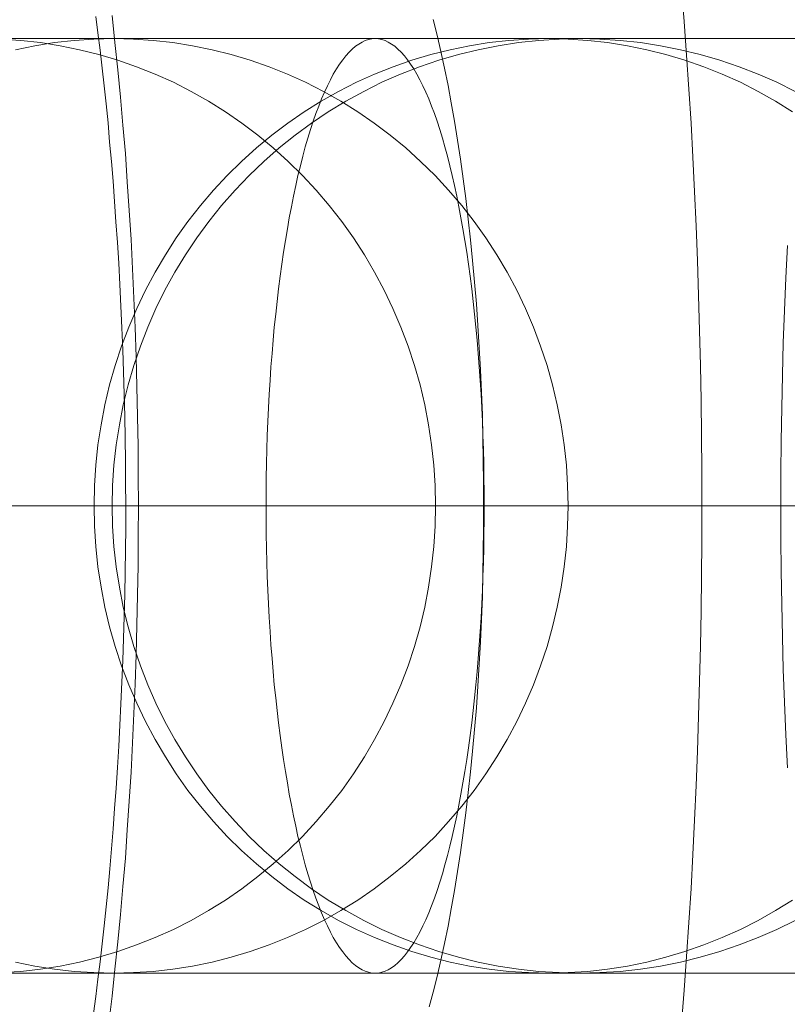
# Model space of a CAD drawing. Units: millimetres. Extents: x -4534 to 438868, y -3372 to 4685.
# Drawn here: x -652 to -649, y 2997 to 3001 of the extents above; entities that cross this region are included whole.
import ezdxf

# ---------------------------------------------------------------- set-up
doc = ezdxf.new("R2010")
doc.units = ezdxf.units.MM
doc.layers.add('Toestel 2D', color=7, linetype='Continuous', lineweight=20)

# ---------------------------------------------------------------- blocks, each defined once
blk = doc.blocks.new('WP-A15')
at = {"layer": 'Toestel 2D', "flags": 128}
for points in [[(-649.4859, 3001.4451), (-649.4751, 3001.3023), (-649.4643, 3001.1582), (-649.4549, 3001.0127), (-649.4455, 3000.8673), (-649.4374, 3000.7218), (-649.4307, 3000.575), (-649.4239, 3000.4268), (-649.4185, 3000.2786), (-649.4131, 3000.1291), (-649.4091, 2999.9796), (-649.4051, 2999.8301), (-649.4024, 2999.6806), (-649.401, 2999.5297), (-649.3997, 2999.3802), (-649.3997, 2999.2293), (-649.3997, 2999.0785), (-649.401, 2998.929), (-649.4024, 2998.7781), (-649.4051, 2998.6286), (-649.4091, 2998.4791), (-649.4131, 2998.3295), (-649.4185, 2998.18), (-649.4239, 2998.0319), (-649.4307, 2997.8837), (-649.4374, 2997.7369), (-649.4455, 2997.5914), (-649.4549, 2997.4459), (-649.4643, 2997.3005), (-649.4751, 2997.1563), (-649.4859, 2997.0135)], [(-649.0334, 2998.1086), (-649.0401, 2998.2487), (-649.0455, 2998.3888), (-649.0509, 2998.5289), (-649.0549, 2998.669), (-649.0576, 2998.8091), (-649.0603, 2998.9492), (-649.0617, 2999.0892), (-649.0617, 2999.2293), (-649.0617, 2999.3681), (-649.0603, 2999.5082), (-649.0576, 2999.6482), (-649.0549, 2999.7883), (-649.0509, 2999.9271), (-649.0455, 3000.0658), (-649.0401, 3000.2045), (-649.0334, 3000.3433)], [(-651.9226, 3001.3279), (-651.9104, 3001.2121), (-651.8983, 3001.0949), (-651.8862, 3000.9777), (-651.8768, 3000.8578), (-651.866, 3000.7366), (-651.8579, 3000.6154), (-651.8498, 3000.4928), (-651.8417, 3000.3689), (-651.835, 3000.2436), (-651.8296, 3000.1183), (-651.8242, 2999.9931), (-651.8202, 2999.8664), (-651.8162, 2999.7398), (-651.8135, 2999.6119), (-651.8108, 2999.4853), (-651.8108, 2999.3573), (-651.8094, 2999.2293), (-651.8108, 2999.1014), (-651.8108, 2998.9734), (-651.8135, 2998.8468), (-651.8162, 2998.7188), (-651.8202, 2998.5922), (-651.8242, 2998.4656), (-651.8296, 2998.3403), (-651.835, 2998.2151), (-651.8417, 2998.0898), (-651.8498, 2997.9659), (-651.8579, 2997.8433), (-651.866, 2997.7221), (-651.8768, 2997.6008), (-651.8862, 2997.4809), (-651.8983, 2997.3638), (-651.9104, 2997.2466), (-651.9226, 2997.1307), (-651.936, 2997.0162)], [(-652.002, 2997.0566), (-651.9926, 2997.1294), (-651.9832, 2997.2035), (-651.9738, 2997.2776), (-651.9657, 2997.3543), (-651.9562, 2997.4325), (-651.9482, 2997.5133), (-651.9401, 2997.5941), (-651.932, 2997.6763), (-651.9253, 2997.7611), (-651.9185, 2997.8473), (-651.9118, 2997.9335), (-651.9051, 2998.0211), (-651.8997, 2998.11), (-651.8943, 2998.2002), (-651.8889, 2998.2905), (-651.8849, 2998.3821), (-651.8808, 2998.475), (-651.8768, 2998.568), (-651.8741, 2998.6609), (-651.8714, 2998.7552), (-651.8687, 2998.8495), (-651.8673, 2998.9451), (-651.866, 2999.0408), (-651.8646, 2999.1364), (-651.8646, 2999.232), (-651.866, 2999.3277), (-651.866, 2999.4219), (-651.8673, 2999.5176), (-651.8687, 2999.6132), (-651.8714, 2999.7075), (-651.8741, 2999.8031), (-651.8768, 2999.8974), (-651.8808, 2999.9904), (-651.8849, 3000.0833), (-651.8889, 3000.1763), (-651.8943, 3000.2678), (-651.8997, 3000.3567), (-651.9064, 3000.4443), (-651.9118, 3000.5319), (-651.9185, 3000.6194), (-651.9253, 3000.7029), (-651.9333, 3000.7864), (-651.9401, 3000.8686), (-651.9482, 3000.9494), (-651.9562, 3001.0275), (-651.9657, 3001.103), (-651.9738, 3001.1798), (-651.9832, 3001.2538), (-651.9926, 3001.3239)], [(-650.5486, 3001.3104), (-650.5325, 3001.2431), (-650.5163, 3001.1744), (-650.5002, 3001.103), (-650.4853, 3001.0289), (-650.4719, 3000.9535), (-650.4571, 3000.8753), (-650.4449, 3000.7945), (-650.4315, 3000.7124), (-650.4207, 3000.6288), (-650.4086, 3000.544), (-650.3991, 3000.4564), (-650.3897, 3000.3675), (-650.3803, 3000.2786), (-650.3722, 3000.187), (-650.3641, 3000.0941), (-650.3574, 3000.0011), (-650.352, 2999.9069), (-650.3466, 2999.8112), (-650.3426, 2999.7156), (-650.3385, 2999.6186), (-650.3358, 2999.5216), (-650.3345, 2999.4246), (-650.3331, 2999.3277), (-650.3331, 2999.2293), (-650.3331, 2999.131), (-650.3345, 2999.034), (-650.3358, 2998.937), (-650.3385, 2998.8401), (-650.3426, 2998.7431), (-650.3466, 2998.6474), (-650.352, 2998.5518), (-650.3574, 2998.4575), (-650.3641, 2998.3646), (-650.3722, 2998.2716), (-650.3803, 2998.18), (-650.3897, 2998.0911), (-650.3991, 2998.0022), (-650.4086, 2997.9147), (-650.4207, 2997.8298), (-650.4315, 2997.7463), (-650.4449, 2997.6641), (-650.4571, 2997.5833), (-650.4719, 2997.5052), (-650.4853, 2997.4298), (-650.5002, 2997.3557), (-650.5163, 2997.2843), (-650.5325, 2997.2156), (-650.5486, 2997.1482), (-650.5662, 2997.0849)], [(-652.3826, 2997.2291), (-652.2671, 2997.2291), (-652.1524, 2997.2291), (-652.0406, 2997.2291), (-651.9303, 2997.2291), (-651.8223, 2997.2291), (-651.7165, 2997.2291), (-651.6137, 2997.2291), (-651.5123, 2997.2291), (-651.414, 2997.2291), (-651.3179, 2997.2291), (-651.2247, 2997.2291), (-651.1346, 2997.2291), (-651.0466, 2997.2291), (-650.9624, 2997.2291), (-650.8805, 2997.2291), (-650.8015, 2997.2291), (-650.7255, 2997.2291), (-650.6532, 2997.2291), (-650.5839, 2997.2291), (-650.5176, 2997.2291), (-650.4543, 2997.2291), (-650.3947, 2997.2291), (-650.3388, 2997.2291), (-650.2859, 2997.2291), (-650.236, 2997.2291), (-650.1905, 2997.2291), (-650.148, 2997.2291), (-650.1093, 2997.2291), (-650.0743, 2997.2291), (-650.0422, 2997.2291), (-650.0147, 2997.2291), (-649.9908, 2997.2291), (-649.97, 2997.2291), (-649.9528, 2997.2291), (-649.9402, 2997.2291), (-649.9305, 2997.2291), (-649.9253, 2997.2291), (-649.923, 2997.2291), (-649.9253, 2997.2291), (-649.9312, 2997.2291), (-649.9416, 2997.2291), (-649.9565, 2997.2291), (-649.9752, 2997.2291), (-649.9983, 2997.2291), (-650.0251, 2997.2291), (-650.0556, 2997.2291), (-652.4825, 2997.2291)], [(-652.4825, 3001.2289), (-650.0556, 3001.2289), (-650.0251, 3001.2289), (-649.9983, 3001.2289), (-649.9752, 3001.2289), (-649.9565, 3001.2289), (-649.9416, 3001.2289), (-649.9312, 3001.2289), (-649.9253, 3001.2289), (-649.923, 3001.2289), (-649.9253, 3001.2289), (-649.9305, 3001.2289), (-649.9402, 3001.2289), (-649.9528, 3001.2289), (-649.97, 3001.2289), (-649.9908, 3001.2289), (-650.0147, 3001.2289), (-650.0422, 3001.2289), (-650.0743, 3001.2289), (-650.1093, 3001.2289), (-650.148, 3001.2289), (-650.1905, 3001.2289), (-650.236, 3001.2289), (-650.2859, 3001.2289), (-650.3388, 3001.2289), (-650.3947, 3001.2289), (-650.4543, 3001.2289), (-650.5176, 3001.2289), (-650.5839, 3001.2289), (-650.6532, 3001.2289), (-650.7255, 3001.2289), (-650.8015, 3001.2289), (-650.8805, 3001.2289), (-650.9624, 3001.2289), (-651.0466, 3001.2289), (-651.1346, 3001.2289), (-651.2247, 3001.2289), (-651.3179, 3001.2289), (-651.414, 3001.2289), (-651.5123, 3001.2289), (-651.6137, 3001.2289), (-651.7165, 3001.2289), (-651.8223, 3001.2289), (-651.9303, 3001.2289), (-652.0406, 3001.2289), (-652.1524, 3001.2289), (-652.2671, 3001.2289), (-652.3826, 3001.2289)], [(-652.4825, 3001.2289), (-650.0556, 3001.2289), (-650.0258, 3001.2289), (-650.0005, 3001.2289), (-649.9782, 3001.2289), (-649.9595, 3001.2289), (-649.9454, 3001.2289), (-649.9342, 3001.2289), (-649.9267, 3001.2289), (-649.9238, 3001.2289), (-649.9282, 3001.2289), (-649.9357, 3001.2289), (-649.9476, 3001.2289), (-649.9633, 3001.2289), (-649.9826, 3001.2289), (-650.005, 3001.2289), (-650.0318, 3001.2289), (-650.0624, 3001.2289), (-650.0959, 3001.2289), (-650.1339, 3001.2289), (-650.1749, 3001.2289), (-650.2196, 3001.2289), (-650.268, 3001.2289), (-650.3202, 3001.2289), (-650.3753, 3001.2289), (-650.4342, 3001.2289), (-650.496, 3001.2289), (-650.5616, 3001.2289), (-650.6301, 3001.2289), (-650.7024, 3001.2289), (-650.7769, 3001.2289), (-650.8551, 3001.2289), (-650.9364, 3001.2289), (-651.0206, 3001.2289), (-651.1077, 3001.2289), (-651.1979, 3001.2289), (-651.2903, 3001.2289), (-651.3857, 3001.2289), (-651.484, 3001.2289), (-651.5846, 3001.2289), (-651.6874, 3001.2289), (-651.7932, 3001.2289), (-651.9005, 3001.2289), (-652.0108, 3001.2289), (-652.1226, 3001.2289), (-652.2373, 3001.2289), (-652.3528, 3001.2289)], [(-654.3425, 2997.2291), (-651.9157, 2997.2291), (-651.8829, 2997.2291), (-651.8456, 2997.2291), (-651.8054, 2997.2291), (-651.7614, 2997.2291), (-651.7145, 2997.2291), (-651.6631, 2997.2291), (-651.6094, 2997.2291), (-651.5513, 2997.2291), (-651.4902, 2997.2291), (-651.4261, 2997.2291), (-651.3583, 2997.2291), (-651.2875, 2997.2291), (-651.213, 2997.2291), (-651.1363, 2997.2291), (-651.0558, 2997.2291), (-650.9731, 2997.2291), (-650.8867, 2997.2291), (-650.798, 2997.2291), (-650.7064, 2997.2291), (-650.6125, 2997.2291), (-650.5156, 2997.2291), (-650.4158, 2997.2291), (-650.3137, 2997.2291), (-650.2094, 2997.2291), (-650.1028, 2997.2291), (-649.994, 2997.2291), (-649.883, 2997.2291), (-649.7698, 2997.2291), (-649.655, 2997.2291), (-649.538, 2997.2291), (-649.4188, 2997.2291), (-649.2988, 2997.2291), (-649.1766, 2997.2291), (-649.053, 2997.2291), (-648.9285, 2997.2291)], [(-648.9054, 2997.2291), (-649.0381, 2997.2291), (-649.1707, 2997.2291), (-649.3048, 2997.2291), (-649.4382, 2997.2291), (-649.5723, 2997.2291), (-649.7064, 2997.2291), (-649.8405, 2997.2291), (-649.9739, 2997.2291), (-650.108, 2997.2291), (-650.2414, 2997.2291), (-650.374, 2997.2291), (-650.5067, 2997.2291), (-650.6378, 2997.2291), (-650.7689, 2997.2291), (-650.8993, 2997.2291), (-651.0282, 2997.2291), (-651.1564, 2997.2291), (-651.2831, 2997.2291), (-651.409, 2997.2291), (-651.5334, 2997.2291), (-651.6564, 2997.2291), (-651.7778, 2997.2291), (-651.897, 2997.2291), (-652.0155, 2997.2291), (-652.131, 2997.2291), (-652.2458, 2997.2291), (-652.3575, 2997.2291)], [(-652.3575, 3001.2289), (-652.2458, 3001.2289), (-652.131, 3001.2289), (-652.0155, 3001.2289), (-651.897, 3001.2289), (-651.7778, 3001.2289), (-651.6564, 3001.2289), (-651.5334, 3001.2289), (-651.409, 3001.2289), (-651.2831, 3001.2289), (-651.1564, 3001.2289), (-651.0282, 3001.2289), (-650.8993, 3001.2289), (-650.7689, 3001.2289), (-650.6378, 3001.2289), (-650.5067, 3001.2289), (-650.374, 3001.2289), (-650.2414, 3001.2289), (-650.108, 3001.2289), (-649.9739, 3001.2289), (-649.8405, 3001.2289), (-649.7064, 3001.2289), (-649.5723, 3001.2289), (-649.4382, 3001.2289), (-649.3048, 3001.2289), (-649.1707, 3001.2289), (-649.0381, 3001.2289), (-648.9054, 3001.2289)], [(-648.9285, 3001.2289), (-649.053, 3001.2289), (-649.1766, 3001.2289), (-649.2988, 3001.2289), (-649.4188, 3001.2289), (-649.538, 3001.2289), (-649.655, 3001.2289), (-649.7698, 3001.2289), (-649.883, 3001.2289), (-649.994, 3001.2289), (-650.1028, 3001.2289), (-650.2094, 3001.2289), (-650.3137, 3001.2289), (-650.4158, 3001.2289), (-650.5156, 3001.2289), (-650.6125, 3001.2289), (-650.7064, 3001.2289), (-650.798, 3001.2289), (-650.8867, 3001.2289), (-650.9731, 3001.2289), (-651.0558, 3001.2289), (-651.1363, 3001.2289), (-651.213, 3001.2289), (-651.2875, 3001.2289), (-651.3583, 3001.2289), (-651.4261, 3001.2289), (-651.4902, 3001.2289), (-651.5513, 3001.2289), (-651.6094, 3001.2289), (-651.6631, 3001.2289), (-651.7145, 3001.2289), (-651.7614, 3001.2289), (-651.8054, 3001.2289), (-651.8456, 3001.2289), (-651.8829, 3001.2289), (-651.9157, 3001.2289), (-654.3425, 3001.2289)], [(-648.9114, 3001.2289), (-649.0366, 3001.2289), (-649.161, 3001.2289), (-649.2839, 3001.2289), (-649.4046, 3001.2289), (-649.5239, 3001.2289), (-649.6416, 3001.2289), (-649.7571, 3001.2289), (-649.8711, 3001.2289), (-649.9829, 3001.2289), (-650.0924, 3001.2289), (-650.1997, 3001.2289), (-650.3047, 3001.2289), (-650.4068, 3001.2289), (-650.5074, 3001.2289), (-650.605, 3001.2289), (-650.6997, 3001.2289), (-650.792, 3001.2289), (-650.8815, 3001.2289), (-650.9679, 3001.2289), (-651.0513, 3001.2289), (-651.1318, 3001.2289), (-651.2093, 3001.2289), (-651.2838, 3001.2289), (-651.3553, 3001.2289), (-651.4232, 3001.2289), (-651.488, 3001.2289), (-651.5498, 3001.2289), (-651.6079, 3001.2289), (-651.6623, 3001.2289), (-651.713, 3001.2289), (-651.7607, 3001.2289), (-651.8054, 3001.2289), (-651.8456, 3001.2289), (-651.8821, 3001.2289), (-651.9157, 3001.2289), (-654.3425, 3001.2289)], [(-652.3873, 3001.2289), (-652.2756, 3001.2289), (-652.1608, 3001.2289), (-652.0453, 3001.2289), (-651.9268, 3001.2289), (-651.8076, 3001.2289), (-651.6862, 3001.2289), (-651.5632, 3001.2289), (-651.4381, 3001.2289), (-651.3129, 3001.2289), (-651.1855, 3001.2289), (-651.0573, 3001.2289), (-650.9277, 3001.2289), (-650.7973, 3001.2289), (-650.6661, 3001.2289), (-650.5342, 3001.2289), (-650.4009, 3001.2289), (-650.2682, 3001.2289), (-650.1341, 3001.2289), (-650, 3001.2289), (-649.8659, 3001.2289), (-649.731, 3001.2289), (-649.5969, 3001.2289), (-649.462, 3001.2289), (-649.3279, 3001.2289), (-649.1938, 3001.2289), (-649.0597, 3001.2289), (-648.927, 3001.2289)], [(-652.3975, 2997.2314), (-652.3133, 2997.2366), (-652.2284, 2997.2463), (-652.1449, 2997.2597), (-652.0615, 2997.2768), (-651.9795, 2997.297), (-651.8976, 2997.3215), (-651.8178, 2997.3499), (-651.7389, 2997.3812), (-651.6606, 2997.4162), (-651.5846, 2997.4549), (-651.5108, 2997.4974), (-651.4378, 2997.5421), (-651.3678, 2997.5905), (-651.2992, 2997.6427), (-651.2329, 2997.6971), (-651.1688, 2997.7545), (-651.1077, 2997.8148), (-651.0496, 2997.8781), (-650.9937, 2997.9437), (-650.9401, 2998.0115), (-650.8902, 2998.0823), (-650.8432, 2998.1546), (-650.7993, 2998.2291), (-650.7583, 2998.3058), (-650.721, 2998.3841), (-650.6868, 2998.4638), (-650.6562, 2998.545), (-650.6286, 2998.6277), (-650.6048, 2998.7112), (-650.5847, 2998.7961), (-650.5683, 2998.8818), (-650.5556, 2998.9682), (-650.5459, 2999.0547), (-650.5407, 2999.1418), (-650.5385, 2999.229), (-650.5407, 2999.3162), (-650.5459, 2999.4034), (-650.5556, 2999.4898), (-650.5683, 2999.5762), (-650.5847, 2999.6619), (-650.6048, 2999.7469), (-650.6286, 2999.8303), (-650.6562, 2999.913), (-650.6868, 2999.9943), (-650.721, 3000.074), (-650.7583, 3000.1522), (-650.7993, 3000.229), (-650.8432, 3000.3035), (-650.8902, 3000.3758), (-650.9401, 3000.4465), (-650.9937, 3000.5143), (-651.0496, 3000.5799), (-651.1077, 3000.6432), (-651.1688, 3000.7036), (-651.2329, 3000.761), (-651.2992, 3000.8154), (-651.3678, 3000.8675), (-651.4378, 3000.916), (-651.5108, 3000.9607), (-651.5846, 3001.0031), (-651.6606, 3001.0419), (-651.7389, 3001.0769), (-651.8178, 3001.1082), (-651.8976, 3001.1365), (-651.9795, 3001.1611), (-652.0615, 3001.1812), (-652.1449, 3001.1984), (-652.2284, 3001.2118), (-652.3133, 3001.2215), (-652.3975, 3001.2267)], [(-652.3975, 2997.2314), (-652.3133, 2997.2366), (-652.2284, 2997.2463), (-652.1449, 2997.2597), (-652.0615, 2997.2768), (-651.9795, 2997.297), (-651.8976, 2997.3215), (-651.8178, 2997.3499), (-651.7389, 2997.3812), (-651.6606, 2997.4162), (-651.5846, 2997.4549), (-651.5108, 2997.4974), (-651.4378, 2997.5421), (-651.3678, 2997.5905), (-651.2992, 2997.6427), (-651.2329, 2997.6971), (-651.1688, 2997.7545), (-651.1077, 2997.8148), (-651.0496, 2997.8781), (-650.9937, 2997.9437), (-650.9401, 2998.0115), (-650.8902, 2998.0823), (-650.8432, 2998.1546), (-650.7993, 2998.2291), (-650.7583, 2998.3058), (-650.721, 2998.3841), (-650.6868, 2998.4638), (-650.6562, 2998.545), (-650.6286, 2998.6277), (-650.6048, 2998.7112), (-650.5847, 2998.7961), (-650.5683, 2998.8818), (-650.5556, 2998.9682), (-650.5459, 2999.0547), (-650.5407, 2999.1418), (-650.5385, 2999.229), (-650.5407, 2999.3162), (-650.5459, 2999.4034), (-650.5556, 2999.4898), (-650.5683, 2999.5762), (-650.5847, 2999.6619), (-650.6048, 2999.7469), (-650.6286, 2999.8303), (-650.6562, 2999.913), (-650.6868, 2999.9943), (-650.721, 3000.074), (-650.7583, 3000.1522), (-650.7993, 3000.229), (-650.8432, 3000.3035), (-650.8902, 3000.3758), (-650.9401, 3000.4465), (-650.9937, 3000.5143), (-651.0496, 3000.5799), (-651.1077, 3000.6432), (-651.1688, 3000.7036), (-651.2329, 3000.761), (-651.2992, 3000.8154), (-651.3678, 3000.8675), (-651.4378, 3000.916), (-651.5108, 3000.9607), (-651.5846, 3001.0031), (-651.6606, 3001.0419), (-651.7389, 3001.0769), (-651.8178, 3001.1082), (-651.8976, 3001.1365), (-651.9795, 3001.1611), (-652.0615, 3001.1812), (-652.1449, 3001.1984), (-652.2284, 3001.2118), (-652.3133, 3001.2215), (-652.3975, 3001.2267)], [(-652.3367, 3001.1812), (-652.2532, 3001.1984), (-652.1698, 3001.2118), (-652.0848, 3001.2215), (-652.0006, 3001.2267), (-651.9157, 3001.2289), (-651.8307, 3001.2267), (-651.7465, 3001.2215), (-651.6623, 3001.2118), (-651.5781, 3001.1984), (-651.4947, 3001.1812), (-651.4127, 3001.1611), (-651.3315, 3001.1365), (-651.251, 3001.1082), (-651.1721, 3001.0769), (-651.0946, 3001.0419), (-651.0178, 3001.0031), (-650.944, 3000.9607), (-650.871, 3000.916), (-650.801, 3000.8675), (-650.7324, 3000.8154), (-650.6661, 3000.761), (-650.6028, 3000.7036), (-650.5409, 3000.6432), (-650.4828, 3000.5799), (-650.4269, 3000.5143), (-650.3733, 3000.4465), (-650.3234, 3000.3758), (-650.2764, 3000.3035), (-650.2325, 3000.229), (-650.1915, 3000.1522), (-650.1542, 3000.074), (-650.12, 2999.9943), (-650.0894, 2999.913), (-650.0618, 2999.8303), (-650.038, 2999.7469), (-650.0179, 2999.6619), (-650.0015, 2999.5762), (-649.9888, 2999.4898), (-649.9791, 2999.4034), (-649.9739, 2999.3162), (-649.9717, 2999.229), (-649.9739, 2999.1418), (-649.9791, 2999.0547), (-649.9888, 2998.9682), (-650.0015, 2998.8818), (-650.0179, 2998.7961), (-650.038, 2998.7112), (-650.0618, 2998.6277), (-650.0894, 2998.545), (-650.12, 2998.4638), (-650.1542, 2998.3841), (-650.1915, 2998.3058), (-650.2325, 2998.2291), (-650.2764, 2998.1546), (-650.3234, 2998.0823), (-650.3733, 2998.0115), (-650.4269, 2997.9437), (-650.4828, 2997.8781), (-650.5409, 2997.8148), (-650.6028, 2997.7545), (-650.6661, 2997.6971), (-650.7324, 2997.6427), (-650.801, 2997.5905), (-650.871, 2997.5421), (-650.944, 2997.4974), (-651.0178, 2997.4549), (-651.0946, 2997.4162), (-651.1721, 2997.3812), (-651.251, 2997.3499), (-651.3315, 2997.3215), (-651.4127, 2997.297), (-651.4947, 2997.2768), (-651.5781, 2997.2597), (-651.6623, 2997.2463), (-651.7465, 2997.2366), (-651.8307, 2997.2314), (-651.9157, 2997.2291), (-651.9157, 2997.2291), (-652.0006, 2997.2314), (-652.0848, 2997.2366), (-652.1698, 2997.2463), (-652.2532, 2997.2597), (-652.3367, 2997.2768)], [(-652.3367, 3001.1812), (-652.2532, 3001.1984), (-652.1698, 3001.2118), (-652.0848, 3001.2215), (-652.0006, 3001.2267), (-651.9157, 3001.2289), (-651.8307, 3001.2267), (-651.7465, 3001.2215), (-651.6623, 3001.2118), (-651.5781, 3001.1984), (-651.4947, 3001.1812), (-651.4127, 3001.1611), (-651.3315, 3001.1365), (-651.251, 3001.1082), (-651.1721, 3001.0769), (-651.0946, 3001.0419), (-651.0178, 3001.0031), (-650.944, 3000.9607), (-650.871, 3000.916), (-650.801, 3000.8675), (-650.7324, 3000.8154), (-650.6661, 3000.761), (-650.6028, 3000.7036), (-650.5409, 3000.6432), (-650.4828, 3000.5799), (-650.4269, 3000.5143), (-650.3733, 3000.4465), (-650.3234, 3000.3758), (-650.2764, 3000.3035), (-650.2325, 3000.229), (-650.1915, 3000.1522), (-650.1542, 3000.074), (-650.12, 2999.9943), (-650.0894, 2999.913), (-650.0618, 2999.8303), (-650.038, 2999.7469), (-650.0179, 2999.6619), (-650.0015, 2999.5762), (-649.9888, 2999.4898), (-649.9791, 2999.4034), (-649.9739, 2999.3162), (-649.9717, 2999.229), (-649.9739, 2999.1418), (-649.9791, 2999.0547), (-649.9888, 2998.9682), (-650.0015, 2998.8818), (-650.0179, 2998.7961), (-650.038, 2998.7112), (-650.0618, 2998.6277), (-650.0894, 2998.545), (-650.12, 2998.4638), (-650.1542, 2998.3841), (-650.1915, 2998.3058), (-650.2325, 2998.2291), (-650.2764, 2998.1546), (-650.3234, 2998.0823), (-650.3733, 2998.0115), (-650.4269, 2997.9437), (-650.4828, 2997.8781), (-650.5409, 2997.8148), (-650.6028, 2997.7545), (-650.6661, 2997.6971), (-650.7324, 2997.6427), (-650.801, 2997.5905), (-650.871, 2997.5421), (-650.944, 2997.4974), (-651.0178, 2997.4549), (-651.0946, 2997.4162), (-651.1721, 2997.3812), (-651.251, 2997.3499), (-651.3315, 2997.3215), (-651.4127, 2997.297), (-651.4947, 2997.2768), (-651.5781, 2997.2597), (-651.6623, 2997.2463), (-651.7465, 2997.2366), (-651.8307, 2997.2314), (-651.9157, 2997.2291), (-651.9157, 2997.2291), (-652.0006, 2997.2314), (-652.0848, 2997.2366), (-652.1698, 2997.2463), (-652.2532, 2997.2597), (-652.3367, 2997.2768)], [(-649.011, 3000.916), (-649.084, 3000.9607), (-649.1585, 3001.0031), (-649.2345, 3001.0419), (-649.312, 3001.0769), (-649.391, 3001.1082), (-649.4715, 3001.1365), (-649.5527, 3001.1611), (-649.6354, 3001.1812), (-649.7181, 3001.1984), (-649.8023, 3001.2118), (-649.8865, 3001.2215), (-649.9707, 3001.2267), (-650.0556, 3001.2289), (-650.0556, 3001.2289), (-650.1406, 3001.2267), (-650.2255, 3001.2215), (-650.3097, 3001.2118), (-650.3932, 3001.1984), (-650.4766, 3001.1812), (-650.5586, 3001.1611), (-650.6406, 3001.1365), (-650.7203, 3001.1082), (-650.7993, 3001.0769), (-650.8775, 3001.0419), (-650.9535, 3001.0031), (-651.028, 3000.9607), (-651.1003, 3000.916), (-651.1703, 3000.8675), (-651.2389, 3000.8154), (-651.3052, 3000.761), (-651.3693, 3000.7036), (-651.4304, 3000.6432), (-651.4892, 3000.5799), (-651.5451, 3000.5143), (-651.598, 3000.4465), (-651.6479, 3000.3758), (-651.6949, 3000.3035), (-651.7389, 3000.229), (-651.7798, 3000.1522), (-651.8171, 3000.074), (-651.8514, 2999.9943), (-651.8827, 2999.913), (-651.9095, 2999.8303), (-651.9333, 2999.7469), (-651.9534, 2999.6619), (-651.9698, 2999.5762), (-651.9832, 2999.4898), (-651.9922, 2999.4034), (-651.9974, 2999.3162), (-651.9996, 2999.229), (-651.9974, 2999.1418), (-651.9922, 2999.0547), (-651.9832, 2998.9682), (-651.9698, 2998.8818), (-651.9534, 2998.7961), (-651.9333, 2998.7112), (-651.9095, 2998.6277), (-651.8827, 2998.545), (-651.8514, 2998.4638), (-651.8171, 2998.3841), (-651.7798, 2998.3058), (-651.7389, 2998.2291), (-651.6949, 2998.1546), (-651.6479, 2998.0823), (-651.598, 2998.0115), (-651.5451, 2997.9437), (-651.4892, 2997.8781), (-651.4304, 2997.8148), (-651.3693, 2997.7545), (-651.3052, 2997.6971), (-651.2389, 2997.6427), (-651.1703, 2997.5905), (-651.1003, 2997.5421), (-651.028, 2997.4974), (-650.9535, 2997.4549), (-650.8775, 2997.4162), (-650.7993, 2997.3812), (-650.7203, 2997.3499), (-650.6406, 2997.3215), (-650.5586, 2997.297), (-650.4766, 2997.2768), (-650.3932, 2997.2597), (-650.3097, 2997.2463), (-650.2255, 2997.2366), (-650.1406, 2997.2314), (-650.0556, 2997.2291), (-649.9707, 2997.2314), (-649.8865, 2997.2366), (-649.8023, 2997.2463), (-649.7181, 2997.2597), (-649.6354, 2997.2768), (-649.5527, 2997.297), (-649.4715, 2997.3215), (-649.391, 2997.3499), (-649.312, 2997.3812), (-649.2345, 2997.4162), (-649.1585, 2997.4549), (-649.084, 2997.4974), (-649.011, 2997.5421)], [(-649.011, 3000.916), (-649.084, 3000.9607), (-649.1585, 3001.0031), (-649.2345, 3001.0419), (-649.312, 3001.0769), (-649.391, 3001.1082), (-649.4715, 3001.1365), (-649.5527, 3001.1611), (-649.6354, 3001.1812), (-649.7181, 3001.1984), (-649.8023, 3001.2118), (-649.8865, 3001.2215), (-649.9707, 3001.2267), (-650.0556, 3001.2289), (-650.0556, 3001.2289), (-650.1406, 3001.2267), (-650.2255, 3001.2215), (-650.3097, 3001.2118), (-650.3932, 3001.1984), (-650.4766, 3001.1812), (-650.5586, 3001.1611), (-650.6406, 3001.1365), (-650.7203, 3001.1082), (-650.7993, 3001.0769), (-650.8775, 3001.0419), (-650.9535, 3001.0031), (-651.028, 3000.9607), (-651.1003, 3000.916), (-651.1703, 3000.8675), (-651.2389, 3000.8154), (-651.3052, 3000.761), (-651.3693, 3000.7036), (-651.4304, 3000.6432), (-651.4892, 3000.5799), (-651.5451, 3000.5143), (-651.598, 3000.4465), (-651.6479, 3000.3758), (-651.6949, 3000.3035), (-651.7389, 3000.229), (-651.7798, 3000.1522), (-651.8171, 3000.074), (-651.8514, 2999.9943), (-651.8827, 2999.913), (-651.9095, 2999.8303), (-651.9333, 2999.7469), (-651.9534, 2999.6619), (-651.9698, 2999.5762), (-651.9832, 2999.4898), (-651.9922, 2999.4034), (-651.9974, 2999.3162), (-651.9996, 2999.229), (-651.9974, 2999.1418), (-651.9922, 2999.0547), (-651.9832, 2998.9682), (-651.9698, 2998.8818), (-651.9534, 2998.7961), (-651.9333, 2998.7112), (-651.9095, 2998.6277), (-651.8827, 2998.545), (-651.8514, 2998.4638), (-651.8171, 2998.3841), (-651.7798, 2998.3058), (-651.7389, 2998.2291), (-651.6949, 2998.1546), (-651.6479, 2998.0823), (-651.598, 2998.0115), (-651.5451, 2997.9437), (-651.4892, 2997.8781), (-651.4304, 2997.8148), (-651.3693, 2997.7545), (-651.3052, 2997.6971), (-651.2389, 2997.6427), (-651.1703, 2997.5905), (-651.1003, 2997.5421), (-651.028, 2997.4974), (-650.9535, 2997.4549), (-650.8775, 2997.4162), (-650.7993, 2997.3812), (-650.7203, 2997.3499), (-650.6406, 2997.3215), (-650.5586, 2997.297), (-650.4766, 2997.2768), (-650.3932, 2997.2597), (-650.3097, 2997.2463), (-650.2255, 2997.2366), (-650.1406, 2997.2314), (-650.0556, 2997.2291), (-649.9707, 2997.2314), (-649.8865, 2997.2366), (-649.8023, 2997.2463), (-649.7181, 2997.2597), (-649.6354, 2997.2768), (-649.5527, 2997.297), (-649.4715, 2997.3215), (-649.391, 2997.3499), (-649.312, 2997.3812), (-649.2345, 2997.4162), (-649.1585, 2997.4549), (-649.084, 2997.4974), (-649.011, 2997.5421)], [(-648.9998, 3001.0031), (-649.0781, 3001.0419), (-649.1585, 3001.0769), (-649.2397, 3001.1082), (-649.3225, 3001.1365), (-649.4059, 3001.1611), (-649.4909, 3001.1812), (-649.5758, 3001.1984), (-649.6622, 3001.2118), (-649.7487, 3001.2215), (-649.8358, 3001.2267), (-649.923, 3001.2289), (-650.0102, 3001.2267), (-650.0974, 3001.2215), (-650.1838, 3001.2118), (-650.2702, 3001.1984), (-650.3559, 3001.1812), (-650.4409, 3001.1611), (-650.5243, 3001.1365), (-650.607, 3001.1082), (-650.6882, 3001.0769), (-650.768, 3001.0419), (-650.8462, 3001.0031), (-650.923, 3000.9607), (-650.9975, 3000.916), (-651.0697, 3000.8675), (-651.1398, 3000.8154), (-651.2083, 3000.761), (-651.2739, 3000.7036), (-651.3365, 3000.6432), (-651.3968, 3000.5799), (-651.4542, 3000.5143), (-651.5094, 3000.4465), (-651.5608, 3000.3758), (-651.6092, 3000.3035), (-651.6547, 3000.229), (-651.6964, 3000.1522), (-651.7351, 3000.074), (-651.7701, 2999.9943), (-651.8014, 2999.913), (-651.8298, 2999.8303), (-651.8543, 2999.7469), (-651.8752, 2999.6619), (-651.8916, 2999.5762), (-651.905, 2999.4898), (-651.9147, 2999.4034), (-651.9207, 2999.3162), (-651.9221, 2999.229), (-651.9207, 2999.1418), (-651.9147, 2999.0547), (-651.905, 2998.9682), (-651.8916, 2998.8818), (-651.8752, 2998.7961), (-651.8543, 2998.7112), (-651.8298, 2998.6277), (-651.8014, 2998.545), (-651.7701, 2998.4638), (-651.7351, 2998.3841), (-651.6964, 2998.3058), (-651.6547, 2998.2291), (-651.6092, 2998.1546), (-651.5608, 2998.0823), (-651.5094, 2998.0115), (-651.4542, 2997.9437), (-651.3968, 2997.8781), (-651.3365, 2997.8148), (-651.2739, 2997.7545), (-651.2083, 2997.6971), (-651.1398, 2997.6427), (-651.0697, 2997.5905), (-650.9975, 2997.5421), (-650.923, 2997.4974), (-650.8462, 2997.4549), (-650.768, 2997.4162), (-650.6882, 2997.3812), (-650.607, 2997.3499), (-650.5243, 2997.3215), (-650.4409, 2997.297), (-650.3559, 2997.2768), (-650.2702, 2997.2597), (-650.1838, 2997.2463), (-650.0974, 2997.2366), (-650.0102, 2997.2314), (-649.923, 2997.2291), (-649.8358, 2997.2314), (-649.7487, 2997.2366), (-649.6622, 2997.2463), (-649.5758, 2997.2597), (-649.4909, 2997.2768), (-649.4059, 2997.297), (-649.3225, 2997.3215), (-649.2397, 2997.3499), (-649.1585, 2997.3812), (-649.0781, 2997.4162), (-648.9998, 2997.4549)], [(-649.0117, 2999.229), (-649.1012, 2999.229), (-649.1936, 2999.229), (-649.2897, 2999.229), (-649.388, 2999.229), (-649.4901, 2999.229), (-649.5952, 2999.229), (-649.7025, 2999.229), (-649.8127, 2999.229), (-649.926, 2999.229), (-650.0422, 2999.229), (-650.1607, 2999.229), (-650.2822, 2999.229), (-650.4058, 2999.229), (-650.5325, 2999.229), (-650.6607, 2999.229), (-650.7918, 2999.229), (-650.9244, 2999.229), (-651.0601, 2999.229), (-651.1972, 2999.229), (-651.3365, 2999.229), (-651.4781, 2999.229), (-651.6211, 2999.229), (-651.7657, 2999.229), (-651.9125, 2999.229), (-652.06, 2999.229), (-652.2098, 2999.229), (-652.361, 2999.229)], [(-652.3305, 2999.229), (-652.2172, 2999.229), (-652.1077, 2999.229), (-652.0004, 2999.229), (-651.8961, 2999.229), (-651.7947, 2999.229), (-651.6971, 2999.229), (-651.6017, 2999.229), (-651.5101, 2999.229), (-651.4207, 2999.229), (-651.3357, 2999.229), (-651.253, 2999.229), (-651.1748, 2999.229), (-651.0988, 2999.229), (-651.0273, 2999.229), (-650.958, 2999.229), (-650.8931, 2999.229), (-650.8321, 2999.229), (-650.7739, 2999.229), (-650.7195, 2999.229), (-650.6689, 2999.229), (-650.6219, 2999.229), (-650.578, 2999.229), (-650.5385, 2999.229), (-648.1117, 2999.229)], [(-654.4265, 2999.229), (-651.9996, 2999.229), (-651.9773, 2999.229), (-651.9587, 2999.229), (-651.9438, 2999.229), (-651.9326, 2999.229), (-651.9259, 2999.229), (-651.9221, 2999.229), (-651.9229, 2999.229), (-651.9281, 2999.229), (-651.9363, 2999.229), (-651.949, 2999.229), (-651.9654, 2999.229), (-651.9855, 2999.229), (-652.0093, 2999.229), (-652.0376, 2999.229), (-652.0689, 2999.229), (-652.1047, 2999.229), (-652.1434, 2999.229), (-652.1859, 2999.229), (-652.2321, 2999.229), (-652.2813, 2999.229), (-652.3349, 2999.229)], [(-649.0254, 2999.229), (-649.1811, 2999.229), (-649.3354, 2999.229), (-649.4888, 2999.229), (-649.6408, 2999.229), (-649.7914, 2999.229), (-649.9411, 2999.229), (-650.0887, 2999.229), (-650.2347, 2999.229), (-650.3793, 2999.229), (-650.5223, 2999.229), (-650.6631, 2999.229), (-650.8017, 2999.229), (-650.9388, 2999.229), (-651.0737, 2999.229), (-651.2063, 2999.229), (-651.3367, 2999.229), (-651.4649, 2999.229), (-651.5908, 2999.229), (-651.7137, 2999.229), (-651.8345, 2999.229), (-651.9529, 2999.229), (-652.0677, 2999.229), (-652.1809, 2999.229), (-652.2905, 2999.229), (-652.3978, 2999.229)], [(-652.3381, 2999.229), (-652.1884, 2999.229), (-652.0371, 2999.229), (-651.8851, 2999.229), (-651.7316, 2999.229), (-651.5766, 2999.229), (-651.4209, 2999.229), (-651.2637, 2999.229), (-651.1065, 2999.229), (-650.9478, 2999.229), (-650.7883, 2999.229), (-650.6289, 2999.229), (-650.4679, 2999.229), (-650.307, 2999.229), (-650.146, 2999.229), (-649.9843, 2999.229), (-649.8227, 2999.229), (-649.661, 2999.229), (-649.4993, 2999.229), (-649.3376, 2999.229), (-649.1759, 2999.229), (-649.015, 2999.229)], [(-648.971, 2999.229), (-649.0522, 2999.229), (-649.1312, 2999.229), (-649.2072, 2999.229), (-649.281, 2999.229), (-649.351, 2999.229), (-649.4188, 2999.229), (-649.4836, 2999.229), (-649.5455, 2999.229), (-649.6036, 2999.229), (-649.6587, 2999.229), (-649.7101, 2999.229), (-649.7586, 2999.229), (-649.8033, 2999.229), (-649.8443, 2999.229), (-649.8815, 2999.229), (-649.9158, 2999.229), (-649.9456, 2999.229), (-649.9717, 2999.229), (-652.3985, 2999.229)], [(-652.3292, 2999.229), (-652.2934, 2999.229), (-652.2547, 2999.229), (-652.2122, 2999.229), (-652.166, 2999.229), (-652.1169, 2999.229), (-652.0632, 2999.229), (-652.0073, 2999.229), (-651.9477, 2999.229), (-651.8851, 2999.229), (-651.8188, 2999.229), (-651.7503, 2999.229), (-651.678, 2999.229), (-651.6035, 2999.229), (-651.5267, 2999.229), (-651.447, 2999.229), (-651.3643, 2999.229), (-651.2793, 2999.229), (-651.1929, 2999.229), (-651.1035, 2999.229), (-651.0126, 2999.229), (-650.9195, 2999.229), (-650.8248, 2999.229), (-650.7287, 2999.229), (-650.6311, 2999.229), (-650.532, 2999.229), (-650.4322, 2999.229), (-650.3308, 2999.229), (-650.2287, 2999.229), (-650.1252, 2999.229), (-650.0216, 2999.229), (-649.918, 2999.229), (-649.813, 2999.229), (-649.7087, 2999.229), (-649.6043, 2999.229), (-649.4993, 2999.229), (-649.395, 2999.229), (-649.2914, 2999.229), (-649.1878, 2999.229), (-649.085, 2999.229), (-648.9837, 2999.229)], [(-648.9686, 2999.2293), (-649.0737, 2999.2293), (-649.1828, 2999.2293), (-649.2933, 2999.2293), (-649.4051, 2999.2293), (-649.5196, 2999.2293), (-649.6341, 2999.2293), (-649.7499, 2999.2293), (-649.8657, 2999.2293), (-649.9829, 2999.2293), (-650.0988, 2999.2293), (-650.2133, 2999.2293), (-650.3264, 2999.2293), (-650.4395, 2999.2293), (-650.55, 2999.2293), (-650.6578, 2999.2293), (-650.7628, 2999.2293), (-650.8652, 2999.2293), (-650.9649, 2999.2293), (-651.0592, 2999.2293), (-651.1507, 2999.2293), (-651.2383, 2999.2293), (-651.3205, 2999.2293), (-651.3972, 2999.2293), (-651.47, 2999.2293), (-651.536, 2999.2293), (-651.5966, 2999.2293), (-651.6518, 2999.2293), (-651.7017, 2999.2293), (-651.7448, 2999.2293), (-651.7811, 2999.2293), (-651.8108, 2999.2293), (-651.835, 2999.2293), (-651.8512, 2999.2293), (-651.862, 2999.2293), (-651.8646, 2999.2293), (-651.862, 2999.2293), (-651.8512, 2999.2293), (-651.835, 2999.2293), (-651.8108, 2999.2293), (-651.7811, 2999.2293), (-651.7448, 2999.2293), (-651.7017, 2999.2293), (-651.6518, 2999.2293), (-651.5966, 2999.2293), (-651.536, 2999.2293), (-651.47, 2999.2293), (-651.3972, 2999.2293), (-651.3205, 2999.2293), (-651.2383, 2999.2293), (-651.1507, 2999.2293), (-651.0592, 2999.2293), (-650.9649, 2999.2293), (-650.8652, 2999.2293), (-650.7628, 2999.2293), (-650.6578, 2999.2293), (-650.55, 2999.2293), (-650.4395, 2999.2293), (-650.3264, 2999.2293), (-650.2133, 2999.2293), (-650.0988, 2999.2293), (-649.9829, 2999.2293), (-649.8657, 2999.2293), (-649.7499, 2999.2293), (-649.6341, 2999.2293), (-649.5196, 2999.2293), (-649.4051, 2999.2293), (-649.2933, 2999.2293), (-649.1828, 2999.2293), (-649.0737, 2999.2293), (-648.9686, 2999.2293)], [(-649.0576, 2999.2293), (-649.0482, 2999.2293), (-649.0307, 2999.2293)], [(-649.0307, 2999.2293), (-649.0482, 2999.2293), (-649.0576, 2999.2293), (-649.0617, 2999.2293)], [(-652.4825, 2997.2291), (-650.0556, 2997.2291), (-650.0258, 2997.2291), (-650.0005, 2997.2291), (-649.9782, 2997.2291), (-649.9595, 2997.2291), (-649.9454, 2997.2291), (-649.9342, 2997.2291), (-649.9267, 2997.2291), (-649.9238, 2997.2291), (-649.9282, 2997.2291), (-649.9357, 2997.2291), (-649.9476, 2997.2291), (-649.9633, 2997.2291), (-649.9826, 2997.2291), (-650.005, 2997.2291), (-650.0318, 2997.2291), (-650.0624, 2997.2291), (-650.0959, 2997.2291), (-650.1339, 2997.2291), (-650.1749, 2997.2291), (-650.2196, 2997.2291), (-650.268, 2997.2291), (-650.3202, 2997.2291), (-650.3753, 2997.2291), (-650.4342, 2997.2291), (-650.496, 2997.2291), (-650.5616, 2997.2291), (-650.6301, 2997.2291), (-650.7024, 2997.2291), (-650.7769, 2997.2291), (-650.8551, 2997.2291), (-650.9364, 2997.2291), (-651.0206, 2997.2291), (-651.1077, 2997.2291), (-651.1979, 2997.2291), (-651.2903, 2997.2291), (-651.3857, 2997.2291), (-651.484, 2997.2291), (-651.5846, 2997.2291), (-651.6874, 2997.2291), (-651.7932, 2997.2291), (-651.9005, 2997.2291), (-652.0108, 2997.2291), (-652.1226, 2997.2291), (-652.2373, 2997.2291), (-652.3528, 2997.2291)], [(-652.3873, 2997.2291), (-652.2756, 2997.2291), (-652.1608, 2997.2291), (-652.0453, 2997.2291), (-651.9268, 2997.2291), (-651.8076, 2997.2291), (-651.6862, 2997.2291), (-651.5632, 2997.2291), (-651.4381, 2997.2291), (-651.3129, 2997.2291), (-651.1855, 2997.2291), (-651.0573, 2997.2291), (-650.9277, 2997.2291), (-650.7973, 2997.2291), (-650.6661, 2997.2291), (-650.5342, 2997.2291), (-650.4009, 2997.2291), (-650.2682, 2997.2291), (-650.1341, 2997.2291), (-650, 2997.2291), (-649.8659, 2997.2291), (-649.731, 2997.2291), (-649.5969, 2997.2291), (-649.462, 2997.2291), (-649.3279, 2997.2291), (-649.1938, 2997.2291), (-649.0597, 2997.2291), (-648.927, 2997.2291)], [(-648.9114, 2997.2291), (-649.0366, 2997.2291), (-649.161, 2997.2291), (-649.2839, 2997.2291), (-649.4046, 2997.2291), (-649.5239, 2997.2291), (-649.6416, 2997.2291), (-649.7571, 2997.2291), (-649.8711, 2997.2291), (-649.9829, 2997.2291), (-650.0924, 2997.2291), (-650.1997, 2997.2291), (-650.3047, 2997.2291), (-650.4068, 2997.2291), (-650.5074, 2997.2291), (-650.605, 2997.2291), (-650.6997, 2997.2291), (-650.792, 2997.2291), (-650.8815, 2997.2291), (-650.9679, 2997.2291), (-651.0513, 2997.2291), (-651.1318, 2997.2291), (-651.2093, 2997.2291), (-651.2838, 2997.2291), (-651.3553, 2997.2291), (-651.4232, 2997.2291), (-651.488, 2997.2291), (-651.5498, 2997.2291), (-651.6079, 2997.2291), (-651.6623, 2997.2291), (-651.713, 2997.2291), (-651.7607, 2997.2291), (-651.8054, 2997.2291), (-651.8456, 2997.2291), (-651.8821, 2997.2291), (-651.9157, 2997.2291), (-654.3425, 2997.2291)]]:
    blk.add_lwpolyline(points, dxfattribs=at)
blk.add_lwpolyline([(-650.7973, 2997.2291), (-650.7831, 2997.2299), (-650.7689, 2997.2329), (-650.7548, 2997.2373), (-650.7414, 2997.2441), (-650.7272, 2997.2522), (-650.7131, 2997.2619), (-650.6997, 2997.2739), (-650.6855, 2997.2873), (-650.6721, 2997.3029), (-650.6587, 2997.3201), (-650.6453, 2997.3387), (-650.6318, 2997.3588), (-650.6184, 2997.3812), (-650.6058, 2997.405), (-650.5931, 2997.4311), (-650.5804, 2997.4579), (-650.5678, 2997.487), (-650.5558, 2997.5175), (-650.5439, 2997.5495), (-650.532, 2997.5831), (-650.5208, 2997.6181), (-650.5096, 2997.6546), (-650.4985, 2997.6926), (-650.488, 2997.7321), (-650.4776, 2997.7731), (-650.4672, 2997.8148), (-650.4575, 2997.858), (-650.4478, 2997.9027), (-650.4389, 2997.9489), (-650.4299, 2997.9959), (-650.4217, 2998.0436), (-650.4135, 2998.0927), (-650.4053, 2998.1434), (-650.3979, 2998.1941), (-650.3904, 2998.2462), (-650.3837, 2998.2999), (-650.3778, 2998.3535), (-650.3718, 2998.4079), (-650.3658, 2998.4638), (-650.3606, 2998.5197), (-650.3562, 2998.5763), (-650.3517, 2998.6344), (-650.348, 2998.6918), (-650.3442, 2998.7507), (-650.3413, 2998.8095), (-650.3383, 2998.8684), (-650.336, 2998.928), (-650.3338, 2998.9876), (-650.3323, 2999.048), (-650.3316, 2999.1083), (-650.3308, 2999.1687), (-650.3308, 2999.229), (-650.3308, 2999.2894), (-650.3316, 2999.3497), (-650.3323, 2999.4101), (-650.3338, 2999.4704), (-650.336, 2999.5301), (-650.3383, 2999.5897), (-650.3413, 2999.6485), (-650.3442, 2999.7074), (-650.348, 2999.7663), (-650.3517, 2999.8236), (-650.3562, 2999.8817), (-650.3606, 2999.9384), (-650.3658, 2999.9943), (-650.3718, 3000.0501), (-650.3778, 3000.1045), (-650.3837, 3000.1582), (-650.3904, 3000.2118), (-650.3979, 3000.264), (-650.4053, 3000.3147), (-650.4135, 3000.3653), (-650.4217, 3000.4145), (-650.4299, 3000.4622), (-650.4389, 3000.5091), (-650.4478, 3000.5553), (-650.4575, 3000.6), (-650.4672, 3000.6432), (-650.4776, 3000.685), (-650.488, 3000.726), (-650.4985, 3000.7654), (-650.5096, 3000.8034), (-650.5208, 3000.84), (-650.532, 3000.875), (-650.5439, 3000.9085), (-650.5558, 3000.9405), (-650.5678, 3000.9711), (-650.5804, 3001.0002), (-650.5931, 3001.027), (-650.6058, 3001.0531), (-650.6184, 3001.0769), (-650.6318, 3001.0993), (-650.6453, 3001.1194), (-650.6587, 3001.138), (-650.6721, 3001.1551), (-650.6855, 3001.1708), (-650.6997, 3001.1842), (-650.7131, 3001.1961), (-650.7272, 3001.2058), (-650.7414, 3001.214), (-650.7548, 3001.2207), (-650.7689, 3001.2252), (-650.7831, 3001.2282), (-650.7973, 3001.2289), (-650.8114, 3001.2282), (-650.8256, 3001.2252), (-650.8397, 3001.2207), (-650.8531, 3001.214), (-650.8673, 3001.2058), (-650.8815, 3001.1961), (-650.8949, 3001.1842), (-650.909, 3001.1708), (-650.9224, 3001.1551), (-650.9359, 3001.138), (-650.9493, 3001.1194), (-650.9627, 3001.0993), (-650.9761, 3001.0769), (-650.9888, 3001.0531), (-651.0014, 3001.027), (-651.0141, 3001.0002), (-651.0268, 3000.9711), (-651.0387, 3000.9405), (-651.0506, 3000.9085), (-651.0625, 3000.875), (-651.0737, 3000.84), (-651.0849, 3000.8034), (-651.096, 3000.7654), (-651.1065, 3000.726), (-651.1169, 3000.685), (-651.1273, 3000.6432), (-651.137, 3000.6), (-651.1467, 3000.5553), (-651.1557, 3000.5091), (-651.1646, 3000.4622), (-651.1728, 3000.4145), (-651.181, 3000.3653), (-651.1892, 3000.3147), (-651.1966, 3000.264), (-651.2041, 3000.2118), (-651.2108, 3000.1582), (-651.2168, 3000.1045), (-651.2227, 3000.0501), (-651.2287, 2999.9943), (-651.2339, 2999.9384), (-651.2384, 2999.8817), (-651.2428, 2999.8236), (-651.2466, 2999.7663), (-651.2503, 2999.7074), (-651.2533, 2999.6485), (-651.2562, 2999.5897), (-651.2585, 2999.5301), (-651.2607, 2999.4704), (-651.2622, 2999.4101), (-651.263, 2999.3497), (-651.2637, 2999.2894), (-651.2637, 2999.229), (-651.2637, 2999.1687), (-651.263, 2999.1083), (-651.2622, 2999.048), (-651.2607, 2998.9876), (-651.2585, 2998.928), (-651.2562, 2998.8684), (-651.2533, 2998.8095), (-651.2503, 2998.7507), (-651.2466, 2998.6918), (-651.2428, 2998.6344), (-651.2384, 2998.5763), (-651.2339, 2998.5197), (-651.2287, 2998.4638), (-651.2227, 2998.4079), (-651.2168, 2998.3535), (-651.2108, 2998.2999), (-651.2041, 2998.2462), (-651.1966, 2998.1941), (-651.1892, 2998.1434), (-651.181, 2998.0927), (-651.1728, 2998.0436), (-651.1646, 2997.9959), (-651.1557, 2997.9489), (-651.1467, 2997.9027), (-651.137, 2997.858), (-651.1273, 2997.8148), (-651.1169, 2997.7731), (-651.1065, 2997.7321), (-651.096, 2997.6926), (-651.0849, 2997.6546), (-651.0737, 2997.6181), (-651.0625, 2997.5831), (-651.0506, 2997.5495), (-651.0387, 2997.5175), (-651.0268, 2997.487), (-651.0141, 2997.4579), (-651.0014, 2997.4311), (-650.9888, 2997.405), (-650.9761, 2997.3812), (-650.9627, 2997.3588), (-650.9493, 2997.3387), (-650.9359, 2997.3201), (-650.9224, 2997.3029), (-650.909, 2997.2873), (-650.8949, 2997.2739), (-650.8815, 2997.2619), (-650.8673, 2997.2522), (-650.8531, 2997.2441), (-650.8397, 2997.2373), (-650.8256, 2997.2329), (-650.8114, 2997.2299), (-650.7973, 2997.2291)], close=True, dxfattribs=at)

msp = doc.modelspace()

# ---------------------------------------------------------------- block references
msp.add_blockref('WP-A15', (0, 0))

doc.saveas('drawing.dxf')
